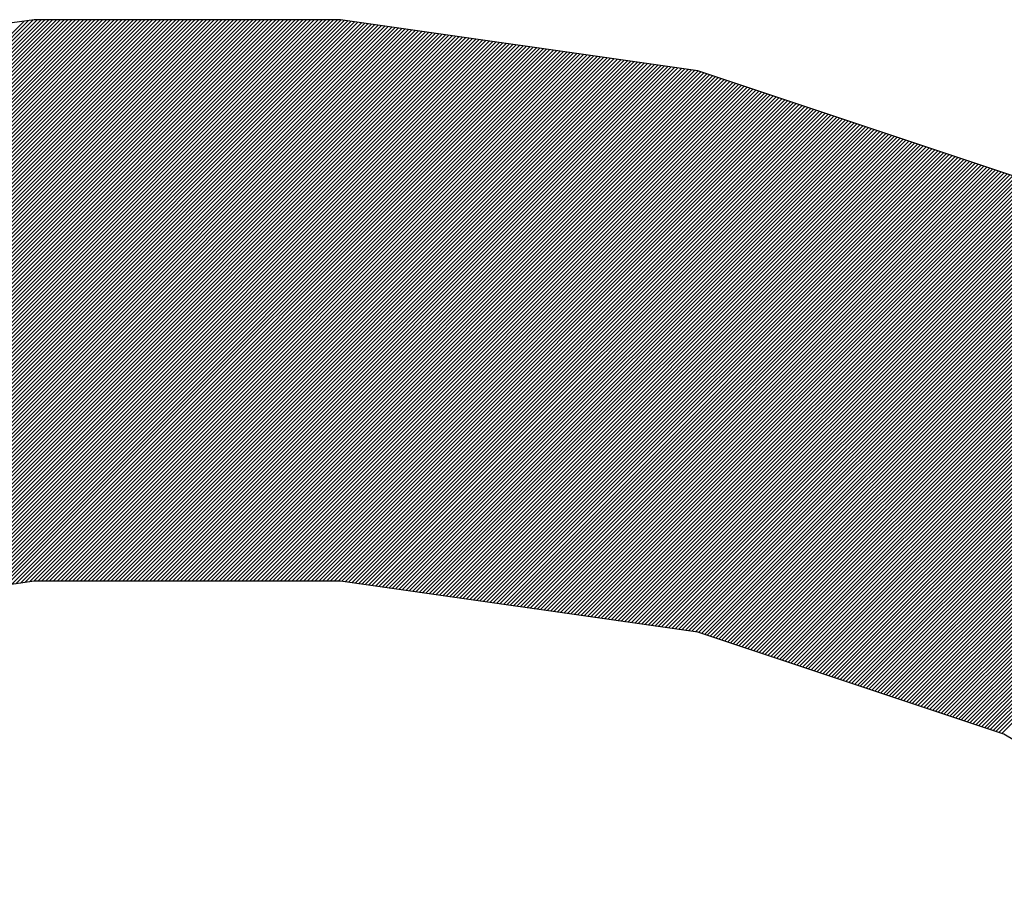
# Model space of a CAD drawing. Extents: x 3 to 1157, y 43 to 815.
# Drawn here: x 1124 to 1125, y 418 to 418 of the extents above; entities that cross this region are included whole.
import ezdxf

# ---------------------------------------------------------------- set-up
doc = ezdxf.new("R2010")
doc.units = 0
doc.header["$MEASUREMENT"] = 0
doc.layers.add('機種名', color=7, linetype='CONTINUOUS')

msp = doc.modelspace()

# ---------------------------------------------------------------- linework, layer by layer
at = {"layer": '機種名', "color": 2}
for p, q in [((1123.9470818, 418.0720806), (1124.2419179, 418.3669167)), ((1123.9506173, 418.0742019), (1124.2435678, 418.3671524)), ((1123.9541529, 418.0763233), (1124.2452177, 418.3673881)), ((1123.9576884, 418.0784446), (1124.2466866, 418.3674428)), ((1123.9612239, 418.0805659), (1124.2481009, 418.3674428)), ((1123.9647595, 418.0826872), (1124.2495151, 418.3674428)), ((1123.968295, 418.0848085), (1124.2509293, 418.3674428)), ((1123.9718305, 418.0869299), (1124.2523435, 418.3674428)), ((1123.9753661, 418.0890512), (1124.2537577, 418.3674428)), ((1123.9789016, 418.0911725), (1124.2551719, 418.3674428)), ((1123.9824371, 418.0932938), (1124.2565861, 418.3674428)), ((1123.9859727, 418.0954151), (1124.2580003, 418.3674428)), ((1123.9895082, 418.0975365), (1124.2594146, 418.3674428)), ((1123.9930437, 418.0996578), (1124.2608288, 418.3674428)), ((1123.9965793, 418.1017791), (1124.262243, 418.3674428)), ((1124.0001148, 418.1039004), (1124.2636572, 418.3674428)), ((1124.0029298, 418.1053012), (1124.2650714, 418.3674428)), ((1124.0050512, 418.1060083), (1124.2664856, 418.3674428)), ((1124.0071725, 418.1067155), (1124.2678998, 418.3674428)), ((1124.0092938, 418.1074226), (1124.2693141, 418.3674428)), ((1124.0114151, 418.1081297), (1124.2707283, 418.3674428)), ((1124.0135364, 418.1088368), (1124.2721425, 418.3674428)), ((1124.0156578, 418.1095439), (1124.2735567, 418.3674428)), ((1124.0177791, 418.110251), (1124.2749709, 418.3674428)), ((1124.0199004, 418.1109581), (1124.2763851, 418.3674428)), ((1124.0220217, 418.1116652), (1124.2777993, 418.3674428)), ((1124.024143, 418.1123723), (1124.2792135, 418.3674428)), ((1124.0262644, 418.1130794), (1124.2806278, 418.3674428)), ((1124.0283857, 418.1137865), (1124.282042, 418.3674428)), ((1124.030507, 418.1144936), (1124.2834562, 418.3674428)), ((1124.0326283, 418.1152007), (1124.2848704, 418.3674428)), ((1124.0347496, 418.1159078), (1124.2862846, 418.3674428)), ((1124.036871, 418.116615), (1124.2876988, 418.3674428)), ((1124.0389923, 418.1173221), (1124.289113, 418.3674428)), ((1124.0411136, 418.1180292), (1124.2905273, 418.3674428)), ((1124.0432349, 418.1187363), (1124.2919415, 418.3674428)), ((1124.0453562, 418.1194434), (1124.2933557, 418.3674428)), ((1124.0474776, 418.1201505), (1124.2947699, 418.3674428)), ((1124.0495989, 418.1208576), (1124.2961841, 418.3674428)), ((1124.0517202, 418.1215647), (1124.2975983, 418.3674428)), ((1124.0538415, 418.1222718), (1124.2990125, 418.3674428)), ((1124.0559628, 418.1229789), (1124.3004268, 418.3674428)), ((1124.0580842, 418.123686), (1124.301841, 418.3674428)), ((1124.0602055, 418.1243931), (1124.3032552, 418.3674428)), ((1124.0623268, 418.1251002), (1124.3046694, 418.3674428)), ((1124.0644481, 418.1258073), (1124.3060836, 418.3674428)), ((1124.0665694, 418.1265144), (1124.3074978, 418.3674428)), ((1124.0686908, 418.1272216), (1124.308912, 418.3674428)), ((1124.0708121, 418.1279287), (1124.3103262, 418.3674428)), ((1124.0729334, 418.1286358), (1124.3117405, 418.3674428)), ((1124.0750547, 418.1293429), (1124.3131547, 418.3674428)), ((1124.077176, 418.13005), (1124.3145689, 418.3674428)), ((1124.0792974, 418.1307571), (1124.3159831, 418.3674428)), ((1124.0814187, 418.1314642), (1124.3173973, 418.3674428)), ((1124.08354, 418.1321713), (1124.3188115, 418.3674428)), ((1124.0856613, 418.1328784), (1124.3202257, 418.3674428)), ((1124.0877826, 418.1335855), (1124.32164, 418.3674428)), ((1124.089904, 418.1342926), (1124.3230542, 418.3674428)), ((1124.0920253, 418.1349997), (1124.3244684, 418.3674428)), ((1124.0941466, 418.1357068), (1124.3258826, 418.3674428)), ((1124.0962679, 418.1364139), (1124.3272968, 418.3674428)), ((1124.0983892, 418.137121), (1124.328711, 418.3674428)), ((1124.1005106, 418.1378282), (1124.3301252, 418.3674428)), ((1124.1026319, 418.1385353), (1124.3315395, 418.3674428)), ((1124.1047532, 418.1392424), (1124.3329537, 418.3674428)), ((1124.1068745, 418.1399495), (1124.3343679, 418.3674428)), ((1124.1089959, 418.1406566), (1124.3357821, 418.3674428)), ((1124.1111172, 418.1413637), (1124.3371963, 418.3674428)), ((1124.1132385, 418.1420708), (1124.3386105, 418.3674428)), ((1124.1151354, 418.1425535), (1124.3400247, 418.3674428)), ((1124.1167853, 418.1427892), (1124.3414389, 418.3674428)), ((1124.1184352, 418.1430249), (1124.3428532, 418.3674428)), ((1124.1200851, 418.1432606), (1124.3442674, 418.3674428)), ((1124.121735, 418.1434963), (1124.3456816, 418.3674428)), ((1124.123385, 418.143732), (1124.3470958, 418.3674428)), ((1124.1250349, 418.1439677), (1124.34851, 418.3674428)), ((1124.1266848, 418.1442034), (1124.3499242, 418.3674428)), ((1124.1283347, 418.1444391), (1124.3513384, 418.3674428)), ((1124.1299846, 418.1446748), (1124.3527527, 418.3674428)), ((1124.1316345, 418.1449105), (1124.3541669, 418.3674428)), ((1124.1332845, 418.1451462), (1124.3555811, 418.3674428)), ((1124.1349344, 418.1453819), (1124.3569953, 418.3674428)), ((1124.1365843, 418.1456176), (1124.358371, 418.3674043)), ((1124.1382342, 418.1458533), (1124.3596085, 418.3672276)), ((1124.1398841, 418.146089), (1124.3608459, 418.3670508)), ((1124.141534, 418.1463247), (1124.3620833, 418.366874)), ((1124.1431839, 418.1465604), (1124.3633208, 418.3666972)), ((1124.1448339, 418.1467961), (1124.3645582, 418.3665204)), ((1124.1464838, 418.1470318), (1124.3657956, 418.3663437)), ((1124.1481337, 418.1472675), (1124.3670331, 418.3661669)), ((1124.1497836, 418.1475032), (1124.3682705, 418.3659901)), ((1124.1514335, 418.1477389), (1124.3695079, 418.3658133)), ((1124.1530834, 418.1479746), (1124.3707454, 418.3656366)), ((1124.1547334, 418.1482103), (1124.3719828, 418.3654598)), ((1124.1563833, 418.148446), (1124.3732203, 418.365283)), ((1124.1580332, 418.1486817), (1124.3744577, 418.3651062)), ((1124.1596831, 418.1489174), (1124.3756951, 418.3649295)), ((1124.161333, 418.1491531), (1124.3769326, 418.3647527)), ((1124.1629829, 418.1493888), (1124.37817, 418.3645759)), ((1124.1646329, 418.1496245), (1124.3794074, 418.3643991)), ((1124.1662828, 418.1498602), (1124.3806449, 418.3642223)), ((1124.1679327, 418.1500959), (1124.3818823, 418.3640456)), ((1124.1695826, 418.1503316), (1124.3831198, 418.3638688)), ((1124.1712325, 418.1505673), (1124.3843572, 418.363692)), ((1124.1728824, 418.150803), (1124.3855946, 418.3635152)), ((1124.1745323, 418.1510388), (1124.3868321, 418.3633385)), ((1124.1761823, 418.1512745), (1124.3880695, 418.3631617)), ((1124.1778322, 418.1515102), (1124.3893069, 418.3629849)), ((1124.1794821, 418.1517459), (1124.3905444, 418.3628081)), ((1124.181132, 418.1519816), (1124.3917818, 418.3626314)), ((1124.1827819, 418.1522173), (1124.3930192, 418.3624546)), ((1124.1844318, 418.152453), (1124.3942567, 418.3622778)), ((1124.1860818, 418.1526887), (1124.3954941, 418.362101)), ((1124.1877317, 418.1529244), (1124.3967316, 418.3619243)), ((1124.1893816, 418.1531601), (1124.397969, 418.3617475)), ((1124.1910315, 418.1533958), (1124.3992064, 418.3615707)), ((1124.1926814, 418.1536315), (1124.4004439, 418.3613939)), ((1124.1943313, 418.1538672), (1124.4016813, 418.3612171)), ((1124.1959813, 418.1541029), (1124.4029187, 418.3610404)), ((1124.1976312, 418.1543386), (1124.4041562, 418.3608636)), ((1124.1992811, 418.1545743), (1124.4053936, 418.3606868)), ((1124.200931, 418.15481), (1124.4066311, 418.36051)), ((1124.2025809, 418.1550457), (1124.4078685, 418.3603333)), ((1124.2042308, 418.1552814), (1124.4091059, 418.3601565)), ((1124.2058807, 418.1555171), (1124.4103434, 418.3599797)), ((1124.2075307, 418.1557528), (1124.4115808, 418.3598029)), ((1124.2091806, 418.1559885), (1124.4128182, 418.3596262)), ((1124.2108305, 418.1562242), (1124.4140557, 418.3594494)), ((1124.2124804, 418.1564599), (1124.4152931, 418.3592726)), ((1124.2141303, 418.1566956), (1124.4165305, 418.3590958)), ((1124.2157802, 418.1569313), (1124.417768, 418.358919)), ((1124.2174302, 418.157167), (1124.4190054, 418.3587423)), ((1124.2190801, 418.1574027), (1124.4202429, 418.3585655)), ((1124.22073, 418.1576384), (1124.4214803, 418.3583887)), ((1124.2223799, 418.1578741), (1124.4227177, 418.3582119)), ((1124.2240298, 418.1581098), (1124.4239552, 418.3580352)), ((1124.2256797, 418.1583455), (1124.4251926, 418.3578584)), ((1124.2273297, 418.1585812), (1124.42643, 418.3576816)), ((1124.2289796, 418.1588169), (1124.4276675, 418.3575048)), ((1124.2306295, 418.1590526), (1124.4289049, 418.3573281)), ((1124.2322794, 418.1592883), (1124.4301424, 418.3571513)), ((1124.2339293, 418.159524), (1124.4313798, 418.3569745)), ((1124.2355792, 418.1597597), (1124.4326172, 418.3567977)), ((1124.2372292, 418.1599954), (1124.4338547, 418.356621)), ((1124.2388791, 418.1602311), (1124.4350921, 418.3564442)), ((1124.240529, 418.1604668), (1124.4363295, 418.3562674)), ((1124.2421789, 418.1607025), (1124.437567, 418.3560906)), ((1124.2438288, 418.1609382), (1124.4388044, 418.3559138)), ((1124.2454787, 418.1611739), (1124.4400418, 418.3557371)), ((1124.2469104, 418.1611914), (1124.4412793, 418.3555603)), ((1124.2483246, 418.1611914), (1124.4425167, 418.3553835)), ((1124.2497388, 418.1611914), (1124.4437542, 418.3552067)), ((1124.251153, 418.1611914), (1124.4449916, 418.35503)), ((1124.2525672, 418.1611914), (1124.446229, 418.3548532)), ((1124.2539814, 418.1611914), (1124.4474665, 418.3546764)), ((1124.2553957, 418.1611914), (1124.4487039, 418.3544996)), ((1124.2568099, 418.1611914), (1124.4499413, 418.3543229)), ((1124.2582241, 418.1611914), (1124.4511788, 418.3541461)), ((1124.2596383, 418.1611914), (1124.4524162, 418.3539693)), ((1124.2610525, 418.1611914), (1124.4536537, 418.3537925)), ((1124.2624667, 418.1611914), (1124.4548911, 418.3536157)), ((1124.2638809, 418.1611914), (1124.4561285, 418.353439)), ((1124.2652952, 418.1611914), (1124.457366, 418.3532622)), ((1124.2667094, 418.1611914), (1124.4586034, 418.3530854)), ((1124.2681236, 418.1611914), (1124.4598408, 418.3529086)), ((1124.2695378, 418.1611914), (1124.4610783, 418.3527319)), ((1124.270952, 418.1611914), (1124.4623157, 418.3525551)), ((1124.2723662, 418.1611914), (1124.4635531, 418.3523783)), ((1124.2737804, 418.1611914), (1124.4647906, 418.3522015)), ((1124.2751947, 418.1611914), (1124.466028, 418.3520248)), ((1124.2766089, 418.1611914), (1124.4672655, 418.351848)), ((1124.2780231, 418.1611914), (1124.4685029, 418.3516712)), ((1124.2794373, 418.1611914), (1124.4697403, 418.3514944)), ((1124.2808515, 418.1611914), (1124.4709778, 418.3513177)), ((1124.2822657, 418.1611914), (1124.4722152, 418.3511409)), ((1124.2836799, 418.1611914), (1124.4734526, 418.3509641)), ((1124.2850941, 418.1611914), (1124.4746901, 418.3507873)), ((1124.2865084, 418.1611914), (1124.4759275, 418.3506105)), ((1124.2879226, 418.1611914), (1124.477165, 418.3504338)), ((1124.2893368, 418.1611914), (1124.4784024, 418.350257)), ((1124.290751, 418.1611914), (1124.4796398, 418.3500802)), ((1124.2921652, 418.1611914), (1124.4808773, 418.3499034)), ((1124.2935794, 418.1611914), (1124.4821147, 418.3497267)), ((1124.2949936, 418.1611914), (1124.4833521, 418.3495499)), ((1124.2964079, 418.1611914), (1124.4845896, 418.3493731)), ((1124.2978221, 418.1611914), (1124.485827, 418.3491963)), ((1124.2992363, 418.1611914), (1124.4870644, 418.3490196)), ((1124.3006505, 418.1611914), (1124.4883019, 418.3488428)), ((1124.3020647, 418.1611914), (1124.4895126, 418.3486393)), ((1124.3034789, 418.1611914), (1124.4905733, 418.3482858)), ((1124.3048931, 418.1611914), (1124.491634, 418.3479322)), ((1124.3063073, 418.1611914), (1124.4926946, 418.3475786)), ((1124.3077216, 418.1611914), (1124.4937553, 418.3472251)), ((1124.3091358, 418.1611914), (1124.4948159, 418.3468715)), ((1124.31055, 418.1611914), (1124.4958766, 418.346518)), ((1124.3119642, 418.1611914), (1124.4969373, 418.3461644)), ((1124.3133784, 418.1611914), (1124.4979979, 418.3458109)), ((1124.3147926, 418.1611914), (1124.4990586, 418.3454573)), ((1124.3162068, 418.1611914), (1124.5001192, 418.3451038)), ((1124.3176211, 418.1611914), (1124.5011799, 418.3447502)), ((1124.3190353, 418.1611914), (1124.5022406, 418.3443967)), ((1124.3204495, 418.1611914), (1124.5033012, 418.3440431)), ((1124.3218637, 418.1611914), (1124.5043619, 418.3436896)), ((1124.3232779, 418.1611914), (1124.5054225, 418.343336)), ((1124.3246921, 418.1611914), (1124.5064832, 418.3429825)), ((1124.3261063, 418.1611914), (1124.5075439, 418.3426289)), ((1124.3275206, 418.1611914), (1124.5086045, 418.3422753)), ((1124.3289348, 418.1611914), (1124.5096652, 418.3419218)), ((1124.330349, 418.1611914), (1124.5107258, 418.3415682)), ((1124.3317632, 418.1611914), (1124.5117865, 418.3412147)), ((1124.3331774, 418.1611914), (1124.5128472, 418.3408611)), ((1124.3345916, 418.1611914), (1124.5139078, 418.3405076)), ((1124.3360058, 418.1611914), (1124.5149685, 418.340154)), ((1124.33742, 418.1611914), (1124.5160291, 418.3398005)), ((1124.3388343, 418.1611914), (1124.5170898, 418.3394469)), ((1124.3402485, 418.1611914), (1124.5181505, 418.3390934)), ((1124.3416627, 418.1611914), (1124.5192111, 418.3387398)), ((1124.3430769, 418.1611914), (1124.5202718, 418.3383863)), ((1124.3444911, 418.1611914), (1124.5213324, 418.3380327)), ((1124.3459053, 418.1611914), (1124.5223931, 418.3376792)), ((1124.3473195, 418.1611914), (1124.5234538, 418.3373256)), ((1124.3487338, 418.1611914), (1124.5245144, 418.336972)), ((1124.350148, 418.1611914), (1124.5255751, 418.3366185)), ((1124.3515622, 418.1611914), (1124.5266357, 418.3362649)), ((1124.3529764, 418.1611914), (1124.5276964, 418.3359114)), ((1124.3543906, 418.1611914), (1124.5287571, 418.3355578)), ((1124.3558048, 418.1611914), (1124.5298177, 418.3352043)), ((1124.357219, 418.1611914), (1124.5308784, 418.3348507)), ((1124.3585668, 418.1611249), (1124.531939, 418.3344972)), ((1124.3598042, 418.1609481), (1124.5329997, 418.3341436)), ((1124.3610417, 418.1607714), (1124.5340604, 418.3337901)), ((1124.3622791, 418.1605946), (1124.535121, 418.3334365)), ((1124.3635165, 418.1604178), (1124.5361817, 418.333083)), ((1124.364754, 418.160241), (1124.5372423, 418.3327294)), ((1124.3659914, 418.1600643), (1124.538303, 418.3323759)), ((1124.3672288, 418.1598875), (1124.5393637, 418.3320223)), ((1124.3684663, 418.1597107), (1124.5404243, 418.3316687)), ((1124.3697037, 418.1595339), (1124.541485, 418.3313152)), ((1124.3709412, 418.1593572), (1124.5425456, 418.3309616)), ((1124.3721786, 418.1591804), (1124.5436063, 418.3306081)), ((1124.373416, 418.1590036), (1124.544667, 418.3302545)), ((1124.3746535, 418.1588268), (1124.5457276, 418.329901)), ((1124.3758909, 418.1586501), (1124.5467883, 418.3295474)), ((1124.3771283, 418.1584733), (1124.5478489, 418.3291939)), ((1124.3783658, 418.1582965), (1124.5489096, 418.3288403)), ((1124.3796032, 418.1581197), (1124.5499703, 418.3284868)), ((1124.3808407, 418.1579429), (1124.5510309, 418.3281332)), ((1124.3820781, 418.1577662), (1124.5520916, 418.3277797)), ((1124.3833155, 418.1575894), (1124.5531522, 418.3274261)), ((1124.384553, 418.1574126), (1124.5542129, 418.3270726)), ((1124.3857904, 418.1572358), (1124.5552736, 418.326719)), ((1124.3870278, 418.1570591), (1124.5563342, 418.3263654)), ((1124.3882653, 418.1568823), (1124.5573949, 418.3260119)), ((1124.3895027, 418.1567055), (1124.5584555, 418.3256583)), ((1124.3907401, 418.1565287), (1124.5595162, 418.3253048)), ((1124.3919776, 418.156352), (1124.5605769, 418.3249512)), ((1124.393215, 418.1561752), (1124.5616375, 418.3245977)), ((1124.3944525, 418.1559984), (1124.5626982, 418.3242441)), ((1124.3956899, 418.1558216), (1124.5637588, 418.3238906)), ((1124.3969273, 418.1556448), (1124.5648195, 418.323537)), ((1124.3981648, 418.1554681), (1124.5658802, 418.3231835)), ((1124.3994022, 418.1552913), (1124.5669408, 418.3228299)), ((1124.4006396, 418.1551145), (1124.5680015, 418.3224764)), ((1124.4018771, 418.1549377), (1124.5690621, 418.3221228)), ((1124.4031145, 418.154761), (1124.5701228, 418.3217693)), ((1124.404352, 418.1545842), (1124.5711835, 418.3214157)), ((1124.4055894, 418.1544074), (1124.5722441, 418.3210621)), ((1124.4068268, 418.1542306), (1124.5733048, 418.3207086)), ((1124.4080643, 418.1540539), (1124.5743654, 418.320355)), ((1124.4093017, 418.1538771), (1124.5754261, 418.3200015)), ((1124.4105391, 418.1537003), (1124.5764868, 418.3196479)), ((1124.4117766, 418.1535235), (1124.5775474, 418.3192944)), ((1124.413014, 418.1533467), (1124.5786081, 418.3189408)), ((1124.4142514, 418.15317), (1124.5796687, 418.3185873)), ((1124.4154889, 418.1529932), (1124.5807294, 418.3182337)), ((1124.4167263, 418.1528164), (1124.5817901, 418.3178802)), ((1124.4179638, 418.1526396), (1124.5828507, 418.3175266)), ((1124.4192012, 418.1524629), (1124.5839114, 418.3171731)), ((1124.4204386, 418.1522861), (1124.584972, 418.3168195)), ((1124.4216761, 418.1521093), (1124.5860327, 418.3164659)), ((1124.4229135, 418.1519325), (1124.5870934, 418.3161124)), ((1124.4241509, 418.1517558), (1124.588154, 418.3157588)), ((1124.4253884, 418.151579), (1124.5892147, 418.3154053)), ((1124.4266258, 418.1514022), (1124.5902753, 418.3150517)), ((1124.4278633, 418.1512254), (1124.591336, 418.3146982)), ((1124.4291007, 418.1510487), (1124.5923967, 418.3143446)), ((1124.4303381, 418.1508719), (1124.5934573, 418.3139911)), ((1124.4315756, 418.1506951), (1124.594518, 418.3136375)), ((1124.432813, 418.1505183), (1124.5955786, 418.313284)), ((1124.4340504, 418.1503415), (1124.5966393, 418.3129304)), ((1124.4352879, 418.1501648), (1124.5977, 418.3125769)), ((1124.4365253, 418.149988), (1124.5987606, 418.3122233)), ((1124.4377627, 418.1498112), (1124.5998213, 418.3118698)), ((1124.4390002, 418.1496344), (1124.6008819, 418.3115162)), ((1124.4402376, 418.1494577), (1124.6019426, 418.3111626)), ((1124.4414751, 418.1492809), (1124.6030033, 418.3108091)), ((1124.4427125, 418.1491041), (1124.6040639, 418.3104555)), ((1124.4439499, 418.1489273), (1124.6051246, 418.310102)), ((1124.4451874, 418.1487506), (1124.6061853, 418.3097484)), ((1124.4464248, 418.1485738), (1124.6072459, 418.3093949)), ((1124.4476622, 418.148397), (1124.6083066, 418.3090413)), ((1124.4488997, 418.1482202), (1124.6093672, 418.3086878)), ((1124.4501371, 418.1480434), (1124.6104279, 418.3083342)), ((1124.4513746, 418.1478667), (1124.6114886, 418.3079807)), ((1124.452612, 418.1476899), (1124.6125492, 418.3076271)), ((1124.4538494, 418.1475131), (1124.6136099, 418.3072736)), ((1124.4550869, 418.1473363), (1124.6146705, 418.30692)), ((1124.4563243, 418.1471596), (1124.6157312, 418.3065665)), ((1124.4575617, 418.1469828), (1124.6167919, 418.3062129)), ((1124.4587992, 418.146806), (1124.6178525, 418.3058593)), ((1124.4600366, 418.1466292), (1124.6189132, 418.3055058)), ((1124.4612741, 418.1464525), (1124.6199738, 418.3051522)), ((1124.4625115, 418.1462757), (1124.6210345, 418.3047987)), ((1124.4637489, 418.1460989), (1124.6220952, 418.3044451)), ((1124.4649864, 418.1459221), (1124.6231558, 418.3040916)), ((1124.4662238, 418.1457454), (1124.6242165, 418.303738)), ((1124.4674612, 418.1455686), (1124.6252771, 418.3033845)), ((1124.4686987, 418.1453918), (1124.6263378, 418.3030309)), ((1124.4699361, 418.145215), (1124.6273985, 418.3026774)), ((1124.4711735, 418.1450382), (1124.6284591, 418.3023238)), ((1124.472411, 418.1448615), (1124.6295198, 418.3019703)), ((1124.4736484, 418.1446847), (1124.6305804, 418.3016167)), ((1124.4748859, 418.1445079), (1124.6316411, 418.3012632)), ((1124.4761233, 418.1443311), (1124.6327018, 418.3009096)), ((1124.4773607, 418.1441544), (1124.6337624, 418.300556)), ((1124.4785982, 418.1439776), (1124.6348231, 418.3002025)), ((1124.4798356, 418.1438008), (1124.6358837, 418.2998489)), ((1124.481073, 418.143624), (1124.6369444, 418.2994954)), ((1124.4823105, 418.1434473), (1124.6380051, 418.2991418)), ((1124.4835479, 418.1432705), (1124.6390657, 418.2987883)), ((1124.4847854, 418.1430937), (1124.6401264, 418.2984347)), ((1124.4860228, 418.1429169), (1124.641187, 418.2980812)), ((1124.4872602, 418.1427401), (1124.6422477, 418.2977276)), ((1124.4884977, 418.1425634), (1124.6433084, 418.2973741)), ((1124.4896804, 418.1423319), (1124.644369, 418.2970205)), ((1124.4907411, 418.1419784), (1124.6454297, 418.296667)), ((1124.4918018, 418.1416248), (1124.6464903, 418.2963134)), ((1124.4928624, 418.1412713), (1124.647551, 418.2959599)), ((1124.4939231, 418.1409177), (1124.6486117, 418.2956063)), ((1124.4949837, 418.1405642), (1124.6496723, 418.2952527)), ((1124.4960444, 418.1402106), (1124.650733, 418.2948992)), ((1124.4971051, 418.1398571), (1124.6517936, 418.2945456)), ((1124.4981657, 418.1395035), (1124.6528543, 418.2941921)), ((1124.4992264, 418.13915), (1124.653915, 418.2938385)), ((1124.500287, 418.1387964), (1124.6549756, 418.293485)), ((1124.5013477, 418.1384428), (1124.6560363, 418.2931314)), ((1124.5024084, 418.1380893), (1124.6570969, 418.2927779)), ((1124.503469, 418.1377357), (1124.6581468, 418.2924135)), ((1124.5045297, 418.1373822), (1124.6589953, 418.2918478)), ((1124.5055903, 418.1370286), (1124.6598439, 418.2912822)), ((1124.506651, 418.1366751), (1124.6606924, 418.2907165)), ((1124.5077117, 418.1363215), (1124.6615409, 418.2901508)), ((1124.5087723, 418.135968), (1124.6623895, 418.2895851)), ((1124.509833, 418.1356144), (1124.663238, 418.2890194)), ((1124.5108936, 418.1352609), (1124.6640865, 418.2884537)), ((1124.5119543, 418.1349073), (1124.664935, 418.287888)), ((1124.513015, 418.1345538), (1124.6657836, 418.2873224)), ((1124.5140756, 418.1342002), (1124.6666321, 418.2867567)), ((1124.5151363, 418.1338467), (1124.6674806, 418.286191)), ((1124.5161969, 418.1334931), (1124.6683291, 418.2856253)), ((1124.5172576, 418.1331395), (1124.6691777, 418.2850596)), ((1124.5183183, 418.132786), (1124.6700262, 418.2844939)), ((1124.5193789, 418.1324324), (1124.6708747, 418.2839282)), ((1124.5204396, 418.1320789), (1124.6717233, 418.2833626)), ((1124.5215002, 418.1317253), (1124.6725718, 418.2827969)), ((1124.5225609, 418.1313718), (1124.6734203, 418.2822312)), ((1124.5236216, 418.1310182), (1124.6742688, 418.2816655)), ((1124.5246822, 418.1306647), (1124.6751174, 418.2810998)), ((1124.5257429, 418.1303111), (1124.6759659, 418.2805341)), ((1124.5268035, 418.1299576), (1124.6768144, 418.2799685)), ((1124.5278642, 418.129604), (1124.677663, 418.2794028)), ((1124.5289249, 418.1292505), (1124.6785115, 418.2788371)), ((1124.5299855, 418.1288969), (1124.67936, 418.2782714)), ((1124.5310462, 418.1285434), (1124.6802085, 418.2777057)), ((1124.5321068, 418.1281898), (1124.6810571, 418.27714)), ((1124.5331675, 418.1278362), (1124.6819056, 418.2765743)), ((1124.5342282, 418.1274827), (1124.6827541, 418.2760087)), ((1124.5352888, 418.1271291), (1124.6836027, 418.275443)), ((1124.5363495, 418.1267756), (1124.6844512, 418.2748773)), ((1124.5374101, 418.126422), (1124.6852997, 418.2743116)), ((1124.5384708, 418.1260685), (1124.6861482, 418.2737459)), ((1124.5395315, 418.1257149), (1124.6869968, 418.2731802)), ((1124.5405921, 418.1253614), (1124.6878453, 418.2726145)), ((1124.5416528, 418.1250078), (1124.6886938, 418.2720489)), ((1124.5427134, 418.1246543), (1124.6895424, 418.2714832)), ((1124.5437741, 418.1243007), (1124.6903909, 418.2709175)), ((1124.5448348, 418.1239472), (1124.6912394, 418.2703518)), ((1124.5458954, 418.1235936), (1124.6920879, 418.2697861)), ((1124.5469561, 418.1232401), (1124.6929365, 418.2692204)), ((1124.5480167, 418.1228865), (1124.693785, 418.2686547)), ((1124.5490774, 418.1225329), (1124.6946335, 418.2680891)), ((1124.5501381, 418.1221794), (1124.695482, 418.2675234)), ((1124.5511987, 418.1218258), (1124.6963306, 418.2669577)), ((1124.5522594, 418.1214723), (1124.6971791, 418.266392)), ((1124.55332, 418.1211187), (1124.6980276, 418.2658263)), ((1124.5543807, 418.1207652), (1124.6988762, 418.2652606)), ((1124.5554414, 418.1204116), (1124.6997247, 418.2646949)), ((1124.556502, 418.1200581), (1124.7005732, 418.2641293)), ((1124.5575627, 418.1197045), (1124.7014217, 418.2635636)), ((1124.5586233, 418.119351), (1124.7022703, 418.2629979)), ((1124.559684, 418.1189974), (1124.7031188, 418.2624322)), ((1124.5607447, 418.1186439), (1124.7039673, 418.2618665)), ((1124.5618053, 418.1182903), (1124.7048159, 418.2613008)), ((1124.562866, 418.1179368), (1124.7056644, 418.2607351)), ((1124.5639267, 418.1175832), (1124.7065129, 418.2601695)), ((1124.5649873, 418.1172296), (1124.7073614, 418.2596038)), ((1124.566048, 418.1168761), (1124.70821, 418.2590381)), ((1124.5671086, 418.1165225), (1124.7090585, 418.2584724)), ((1124.5681693, 418.116169), (1124.709907, 418.2579067)), ((1124.56923, 418.1158154), (1124.7107556, 418.257341)), ((1124.5702906, 418.1154619), (1124.7116041, 418.2567753)), ((1124.5713513, 418.1151083), (1124.7124526, 418.2562097)), ((1124.5724119, 418.1147548), (1124.7133011, 418.255644)), ((1124.5734726, 418.1144012), (1124.7141497, 418.2550783)), ((1124.5745333, 418.1140477), (1124.7149982, 418.2545126)), ((1124.5755939, 418.1136941), (1124.7158467, 418.2539469)), ((1124.5766546, 418.1133406), (1124.7166953, 418.2533812)), ((1124.5777152, 418.112987), (1124.7175438, 418.2528156)), ((1124.5787759, 418.1126335), (1124.7183923, 418.2522499)), ((1124.5798366, 418.1122799), (1124.7192408, 418.2516842)), ((1124.5808972, 418.1119263), (1124.7200894, 418.2511185)), ((1124.5819579, 418.1115728), (1124.7209379, 418.2505528)), ((1124.5830185, 418.1112192), (1124.7217864, 418.2499871)), ((1124.5840792, 418.1108657), (1124.7226349, 418.2494214)), ((1124.5851399, 418.1105121), (1124.7234835, 418.2488558)), ((1124.5862005, 418.1101586), (1124.724332, 418.2482901)), ((1124.5872612, 418.109805), (1124.7251805, 418.2477244)), ((1124.5883218, 418.1094515), (1124.7260291, 418.2471587)), ((1124.5893825, 418.1090979), (1124.7268776, 418.246593)), ((1124.5904432, 418.1087444), (1124.7277261, 418.2460273)), ((1124.5915038, 418.1083908), (1124.7285746, 418.2454616)), ((1124.5925645, 418.1080373), (1124.7294232, 418.244896)), ((1124.5936251, 418.1076837), (1124.7302717, 418.2443303)), ((1124.5946858, 418.1073301), (1124.7311202, 418.2437646)), ((1124.5957465, 418.1069766), (1124.7319688, 418.2431989)), ((1124.5968071, 418.106623), (1124.7328173, 418.2426332)), ((1124.5978678, 418.1062695), (1124.7336658, 418.2420675)), ((1124.5989284, 418.1059159), (1124.7345143, 418.2415018)), ((1124.5999891, 418.1055624), (1124.7353629, 418.2409362)), ((1124.6010498, 418.1052088), (1124.7362114, 418.2403705))]:
    msp.add_line(p, q, dxfattribs=at)
at = {"layer": '機種名', "color": 6}
for p, q in [((1124.2456008, 418.3674428), (1124.1143499, 418.3486927)), ((1124.3581016, 418.3674428), (1124.2456008, 418.3674428)), ((1124.4893525, 418.3486927), (1124.3581016, 418.3674428)), ((1124.6581037, 418.2924423), (1124.4893525, 418.3486927)), ((1124.2456008, 418.1611914), (1124.1143499, 418.1424413)), ((1124.3581016, 418.1611914), (1124.2456008, 418.1611914)), ((1124.4893525, 418.1424413), (1124.3581016, 418.1611914)), ((1124.6018533, 418.104941), (1124.4893525, 418.1424413)), ((1124.6956039, 418.0486906), (1124.6018533, 418.104941))]:
    msp.add_line(p, q, dxfattribs=at)

doc.saveas('drawing.dxf')
